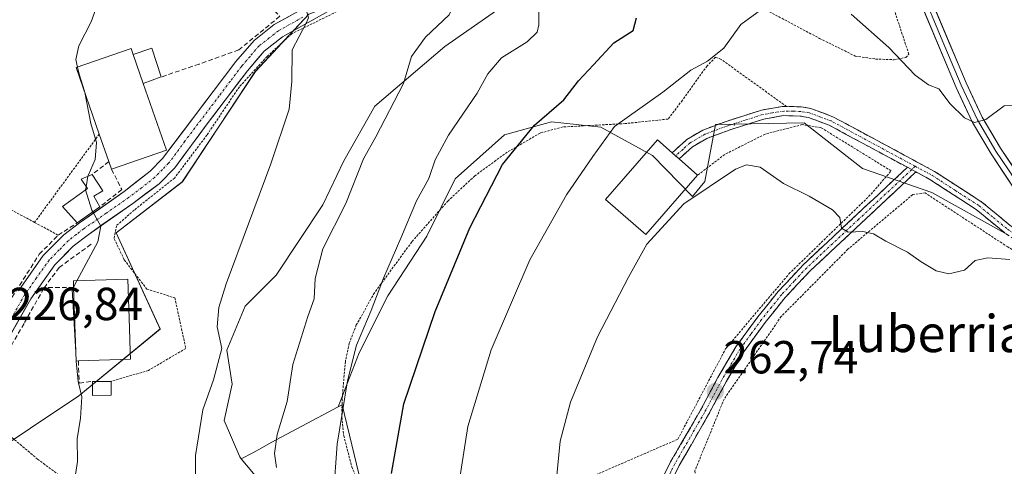
# Model space of a CAD drawing. Units: metres. Extents: x 606762 to 610189, y 4773222 to 4775590.
# Drawn here: x 609223 to 609435, y 4774947 to 4775044 of the extents above; entities that cross this region are included whole.
import ezdxf
from ezdxf.enums import TextEntityAlignment as Align

# ---------------------------------------------------------------- set-up
doc = ezdxf.new("R2010")
doc.units = ezdxf.units.M
doc.header["$MEASUREMENT"] = 0
for name, pattern in [('TRAZO_Y_PUNTO', [1, 0.5, -0.25, 0, -0.25]), ('TRAZOS', [0.75, 0.5, -0.25]), ('TRAZOSX2', [1.5, 1, -0.5])]:
    doc.linetypes.add(name, pattern=pattern)
for name, color, linetype, lineweight in [('Alambrada', 19, 'TRAZOS', 0), ('Arbolado forestal CxS', 92, 'Continuous', 0), ('Camino', 19, 'TRAZOSX2', 0), ('Camino Cxs', 19, 'Continuous', 0), ('Camino eje', 19, 'TRAZO_Y_PUNTO', 0), ('Carátula', 7, 'Continuous', 5), ('Curva de nivel maestra', 36, 'Continuous', 30), ('Curva de nivel normal', 36, 'Continuous', 0), ('Edificación', 1, 'Continuous', 13), ('Edificación Cxs', 1, 'Continuous', 13), ('Edificación ligera', 1, 'Continuous', 0), ('Edificación ligera Cxs', 1, 'Continuous', 0), ('Layer 0', 7, 'Continuous', 0), ('Muro lineal', 1, 'TRAZOSX2', 13), ('Núcleo urbano CxS', 19, 'Continuous', 0), ('Pista', 135, 'Continuous', 13), ('Pista Cxs', 135, 'Continuous', 0), ('Pista eje', 135, 'TRAZO_Y_PUNTO', 0), ('Prado CxS', 92, 'Continuous', 0), ('Punto de cota en terreno', 7, 'Continuous', 0), ('Rótulo de punto de cota en terreno', 19, 'Continuous', 0), ('Texto cartográfico', 19, 'Continuous', 0)]:
    doc.layers.add(name, color=color, linetype=linetype, lineweight=lineweight)
doc.styles.add('Arial', font='txt', dxfattribs={"height": 0.2})

# ---------------------------------------------------------------- blocks, each defined once
blk = doc.blocks.new('*U151')
at = {"layer": 'Prado CxS', "color": 92, "linetype": 'Continuous', "lineweight": 0}
for points in [[(609214.4233, 4774948.5591, 226.7427), (609235.3415, 4774962.5021, 230.3681), (609252.9251, 4774976.9569, 232.7404), (609243.4145, 4774997.7317, 231.821), (609257.7257, 4775008.7375, 232.8343), (609273.5031, 4775032.5887, 234.3328), (609285.0495, 4775044.9465, 235.8344)], [(609329.6089, 4775048.6329, 244.3229), (609314.4647, 4775037.9755, 242.2516), (609299.3201, 4775025.0747, 240.3453), (609292.5893, 4775013.2955, 240.0449), (609288.1021, 4775003.7599, 239.9134), (609278.0059, 4774988.6157, 238.4475), (609271.2751, 4774981.8847, 236.7624), (609267.3489, 4774972.3491, 236.1088), (609268.4703, 4774965.0571, 237.2307), (609266.7881, 4774957.2045, 237.315), (609270.1533, 4774949.3517, 238.4061), (609270.4487, 4774948.8797, 238.4923), (609278.0573, 4774939.8469, 240.5883)], [(609296.9475, 4774941.1959, 248.7462), (609292.2445, 4774960.5893, 246.1206), (609291.3969, 4774960.1395, 245.8475), (609295.9551, 4774971.7883, 246.6489), (609302.1247, 4774984.1287, 247.4394), (609310.5379, 4774997.0291, 248.4945), (609316.7081, 4775009.3689, 248.9091), (609327.3649, 4775018.9045, 250.4378), (609337.4619, 4775021.7089, 252.8529), (609348.1189, 4775020.5873, 256.1503), (609359.3375, 4775014.4171, 258.6191), (609367.9363, 4775005.6135, 260.5786), (609370.6251, 4775008.8481, 260.4164), (609372.9293, 4775021.1479, 259.3396), (609392.1155, 4775021.5171, 258.5913), (609404.6749, 4775011.6083, 258.4013), (609419.6525, 4775006.4687, 258.6743), (609435.4505, 4774997.6915, 259.8469)]]:
    blk.add_polyline3d(points, dxfattribs=at)
blk = doc.blocks.new('*U190')
at = {"layer": 'Curva de nivel normal', "color": 36, "linetype": 'Continuous', "lineweight": 0}
blk.add_polyline3d([(609278.07, 4774947.04, 240), (609277.63, 4774950.08, 240), (609278.19, 4774954.18, 240), (609280.36, 4774961.33, 240), (609281.57, 4774969.31, 240), (609284.83, 4774979.64, 240), (609286.2, 4774983.48, 240), (609286.44, 4774987.84, 240), (609288.1, 4774994.31, 240), (609293.04, 4775004.07, 240), (609296.85, 4775013.72, 240), (609299.54, 4775018.44, 240), (609305.48, 4775029.98, 240), (609307.25, 4775035.82, 240), (609310.24, 4775039.98, 240), (609315.36, 4775044.81, 240), (609317.2, 4775048.74, 240), (609317.1785, 4775049.3058, 240)], dxfattribs=at)
blk = doc.blocks.new('5PATER')
at = {"layer": 'Carátula', "linetype": 'Continuous', "lineweight": 5}
h = blk.add_hatch(color=250, dxfattribs=at)
edge = h.paths.add_edge_path()
edge.add_ellipse((0, 0.01), major_axis=(-1.33, -1.34), ratio=0.999422, start_angle=0, end_angle=360)

msp = doc.modelspace()

# ---------------------------------------------------------------- linework, layer by layer
at = {"layer": 'Alambrada', "color": 19, "linetype": 'TRAZOS', "lineweight": 0}
for points in [[(609381.93, 4775046.9, 254.71), (609395.39, 4775039.75, 256.47), (609403.12, 4775035.93, 256.32), (609407.5, 4775035.27, 255.89), (609411.53, 4775035.13, 255.39), (609414.05, 4775035.63, 254.9), (609414.71, 4775036.32, 254.71), (609405.01, 4775065.65, 249.11)], [(609311.05, 4775050.96, 238.52), (609303.12, 4775050.79, 237.34), (609301.01, 4775050.74, 237.09), (609292.46, 4775046.18, 236.05), (609281.4, 4775040.76, 234.87), (609276.05, 4775035.85, 234.21), (609270.05, 4775029.29, 233.45), (609263.03, 4775018.84, 232.36), (609256.04, 4775009.57, 231.94), (609247.34, 4775002.65, 231.05), (609243.48, 4774999.28, 230.69), (609243, 4774996.43, 230.66), (609245.19, 4774991.89, 231.38), (609250.05, 4774985.59, 232.1), (609256.11, 4774983.68, 233.06), (609258.48, 4774972.76, 233.17), (609250.41, 4774968.01, 232.18), (609242.34, 4774965.64, 230.81)], [(609388.3, 4775025.02, 258.25), (609374.17, 4775035.19, 255.47), (609372.92, 4775035.67, 254.95), (609371.1, 4775033.8, 255.21), (609365.78, 4775026.38, 256.8), (609362.69, 4775022.32, 257.22), (609353.42, 4775021.33, 255.19), (609339.98, 4775020.61, 251.94), (609335.02, 4775019.29, 250.99), (609327.93, 4775015.17, 249.79), (609320.94, 4775010.05, 248.56), (609315.14, 4775004.65, 247.61), (609307.3, 4774995.77, 246.12), (609299.23, 4774984.76, 244.85), (609295.32, 4774977.83, 244.42), (609293.8, 4774973.89, 244.38), (609292.96, 4774969.96, 244.49), (609292.26, 4774961.88, 244.59), (609292.19, 4774957.89, 244.87), (609292.61, 4774953.91, 245.66), (609294.36, 4774947.16, 246.54), (609297.37, 4774939.83, 247.25), (609304.15, 4774926.08, 250.2)], [(609304.15, 4774926.08, 250.2), (609320.23, 4774933.82, 255.82), (609364.79, 4774953.15, 262.37), (609375.12, 4774972.69, 262.4), (609388.8, 4774988.86, 261.2), (609406.53, 4775006.07, 258.43), (609410.87, 4775011.13, 257.58), (609395.71, 4775020.46, 258.23), (609391.69, 4775021.12, 258.53), (609383.64, 4775019.06, 258.77), (609374.92, 4775014.66, 259.51), (609369.07, 4775010.19, 259.49)], [(609239.79, 4775019.06, 230.1), (609225.8, 4774999.99, 228.83)], [(609225.8, 4774999.99, 228.83), (609195.71, 4775016.24, 225.79), (609190.46, 4774991.71, 225.81), (609193.76, 4774968.06, 225.49)], [(609517.32, 4774927.89, 267.18), (609503.83, 4774939.92, 267.07), (609499.8, 4774939.22, 267.33), (609474.51, 4774965.97, 263.59), (609457.98, 4774981.01, 261.25), (609436.1, 4774994.68, 259.64), (609418.24, 4775006.34, 258.16), (609415.55, 4775006, 258.19), (609401.51, 4774994.17, 260.63), (609387.14, 4774979.68, 262.01), (609374.79, 4774961.82, 262.86), (609368.57, 4774946.55, 262.67), (609368.48, 4774946.34, 262.66), (609369.24, 4774927.55, 262.76), (609382.89, 4774879.59, 265.44), (609389.71, 4774856.79, 267.04), (609390.78, 4774854.47, 267.36)], [(609225.8, 4774999.99, 228.83), (609230.92, 4774997.23, 229.11)], [(609212.31, 4774960.74, 226.5), (609226.46, 4774948.84, 228.39), (609245.68, 4774934.49, 230.99), (609265.87, 4774921.49, 235.34), (609281.71, 4774909.47, 238.44), (609299.78, 4774923.99, 248.48), (609304.15, 4774926.08, 250.2)]]:
    msp.add_polyline3d(points, dxfattribs=at)
at = {"layer": 'Arbolado forestal CxS', "color": 92, "linetype": 'Continuous', "lineweight": 0}
for points in [[(609435.45, 4774997.69, 259.85), (609419.65, 4775006.47, 258.67), (609404.67, 4775011.61, 258.4), (609392.12, 4775021.52, 258.59), (609372.93, 4775021.15, 259.34), (609370.63, 4775008.85, 260.42), (609367.94, 4775005.61, 260.58), (609359.34, 4775014.42, 258.62), (609348.12, 4775020.59, 256.15), (609337.46, 4775021.71, 252.85), (609327.36, 4775018.9, 250.44), (609316.71, 4775009.37, 248.91), (609310.54, 4774997.03, 248.49), (609302.12, 4774984.13, 247.44), (609295.96, 4774971.79, 246.65), (609291.4, 4774960.14, 245.85), (609276.95, 4774952.47, 240.33), (609275.04, 4774951.33, 239.8), (609272.99, 4774950.24, 239.18), (609270.45, 4774948.88, 238.49), (609270.45, 4774948.88, 238.49), (609270.15, 4774949.35, 238.41), (609266.79, 4774957.2, 237.32), (609268.47, 4774965.06, 237.23), (609267.35, 4774972.35, 236.11), (609271.28, 4774981.88, 236.76), (609278.01, 4774988.62, 238.45), (609288.1, 4775003.76, 239.91), (609292.59, 4775013.3, 240.04), (609299.32, 4775025.07, 240.35), (609314.46, 4775037.98, 242.25), (609329.61, 4775048.63, 244.32)], [(609329.61, 4775048.63, 244.32), (609314.46, 4775037.98, 242.25), (609299.32, 4775025.07, 240.35), (609292.59, 4775013.3, 240.04), (609288.1, 4775003.76, 239.91), (609278.01, 4774988.62, 238.45), (609271.28, 4774981.88, 236.76), (609267.35, 4774972.35, 236.11), (609268.47, 4774965.06, 237.23), (609266.79, 4774957.2, 237.32), (609270.15, 4774949.35, 238.41), (609270.45, 4774948.88, 238.49)], [(609435.45, 4774997.69, 259.85), (609419.65, 4775006.47, 258.67), (609404.67, 4775011.61, 258.4), (609392.12, 4775021.52, 258.59), (609372.93, 4775021.15, 259.34), (609370.63, 4775008.85, 260.42), (609367.94, 4775005.61, 260.58), (609359.34, 4775014.42, 258.62), (609348.12, 4775020.59, 256.15), (609337.46, 4775021.71, 252.85), (609327.36, 4775018.9, 250.44), (609316.71, 4775009.37, 248.91), (609310.54, 4774997.03, 248.49), (609302.12, 4774984.13, 247.44), (609295.96, 4774971.79, 246.65), (609291.4, 4774960.14, 245.85)], [(609278.06, 4774939.85, 240.59), (609270.45, 4774948.88, 238.49), (609272.99, 4774950.24, 239.18), (609275.04, 4774951.33, 239.8), (609276.95, 4774952.47, 240.33), (609291.4, 4774960.14, 245.85), (609292.24, 4774960.59, 246.12), (609296.95, 4774941.2, 248.75)], [(609291.4, 4774960.14, 245.85), (609276.95, 4774952.47, 240.33), (609275.04, 4774951.33, 239.8), (609272.99, 4774950.24, 239.18), (609270.45, 4774948.88, 238.49)], [(609291.4, 4774960.14, 245.85), (609276.95, 4774952.47, 240.33), (609275.04, 4774951.33, 239.8), (609272.99, 4774950.24, 239.18), (609270.45, 4774948.88, 238.49)], [(609296.95, 4774941.2, 248.75), (609292.24, 4774960.59, 246.12), (609291.4, 4774960.14, 245.85)], [(609270.45, 4774948.88, 238.49), (609278.06, 4774939.85, 240.59)]]:
    msp.add_polyline3d(points, dxfattribs=at)
at = {"layer": 'Camino', "color": 19, "linetype": 'TRAZOSX2', "lineweight": 0}
for points in [[(609364.31, 4775014.36), (609363.55, 4775015.02), (609366.76, 4775017.93), (609370.18, 4775019.94), (609375.26, 4775021.82), (609382.87, 4775024.25), (609387.42, 4775025.05), (609391.43, 4775024.96), (609393.52, 4775024.6), (609398.3, 4775022.82), (609420.25, 4775011.01), (609430.46, 4775004.39), (609436.61, 4774999.32), (609439.91, 4774997.14), (609449.16, 4774992.47)], [(609414.39, 4775011.89), (609397.47, 4775020.99), (609393, 4775022.66), (609391.24, 4775022.96), (609387.58, 4775023.05), (609383.35, 4775022.3), (609375.91, 4775019.93), (609371.04, 4775018.13), (609367.95, 4775016.31), (609365.07, 4775013.69), (609364.31, 4775014.36)], [(609361.53, 4774944.84), (609363.24, 4774948.27), (609369.69, 4774959.43), (609373.46, 4774966.49), (609377.35, 4774973.13), (609382.07, 4774979.59), (609386.48, 4774985.06), (609391.92, 4774990.88), (609414.39, 4775011.89)], [(609416.25, 4775010.89), (609393.34, 4774989.46), (609387.99, 4774983.75), (609383.66, 4774978.37), (609379.02, 4774972.03), (609375.2, 4774965.51), (609371.44, 4774958.46), (609365.1, 4774947.5), (609363.32, 4774943.94)], [(609453.23, 4774988.17), (609438.91, 4774995.41), (609435.42, 4774997.71), (609429.27, 4775002.77), (609419.23, 4775009.29), (609416.25, 4775010.89)]]:
    msp.add_lwpolyline(points, dxfattribs=at)
at = {"layer": 'Camino Cxs', "color": 19, "linetype": 'Continuous', "lineweight": 0}
msp.add_lwpolyline([(609414.39, 4775011.89), (609416.25, 4775010.89)], dxfattribs=at)
msp.add_lwpolyline([(609414.39, 4775011.89), (609416.25, 4775010.89)], dxfattribs=at)
for points in [[(609435.42, 4774997.71, 259.26), (609432.35, 4775000.24, 259.01), (609429.27, 4775002.77, 258.69), (609425.92, 4775004.94, 258.45), (609422.58, 4775007.12, 258.14), (609419.23, 4775009.29, 257.82), (609416.81, 4775010.59, 257.6), (609416.25, 4775010.89, 257.57), (609414.39, 4775011.89, 257.46), (609410.16, 4775014.17, 257.37), (609405.93, 4775016.44, 257.59), (609401.7, 4775018.72, 257.85), (609397.47, 4775020.99, 258.05), (609393, 4775022.66, 258.27), (609391.24, 4775022.96, 258.36), (609387.58, 4775023.05, 258.31), (609383.35, 4775022.3, 258.48), (609379.63, 4775021.12, 258.73), (609375.91, 4775019.93, 258.98), (609373.48, 4775019.03, 258.98), (609371.04, 4775018.13, 258.93), (609367.95, 4775016.31, 258.71), (609365.07, 4775013.69, 258.62), (609363.55, 4775015.02, 258.28), (609366.76, 4775017.93, 258.39), (609370.18, 4775019.94, 258.67), (609372.72, 4775020.88, 258.79), (609375.26, 4775021.82, 258.78), (609379.07, 4775023.04, 258.59), (609382.87, 4775024.25, 258.36), (609387.42, 4775025.05, 258.23), (609391.43, 4775024.96, 258.33), (609393.52, 4775024.6, 258.12), (609395.91, 4775023.71, 257.96), (609398.3, 4775022.82, 257.88), (609402.69, 4775020.46, 257.69), (609407.08, 4775018.1, 257.39), (609411.47, 4775015.73, 257.15), (609415.86, 4775013.37, 257.31), (609420.25, 4775011.01, 257.73), (609423.65, 4775008.8, 258.02), (609427.06, 4775006.6, 258.32), (609430.46, 4775004.39, 258.51), (609433.54, 4775001.86, 258.81), (609436.61, 4774999.32, 259.06)], [(609361.53, 4774944.84, 262.13), (609363.24, 4774948.27, 262.31), (609365.39, 4774951.99, 262.38), (609367.54, 4774955.71, 262.57), (609369.69, 4774959.43, 262.74), (609371.58, 4774962.96, 262.72), (609373.46, 4774966.49, 262.63), (609375.41, 4774969.81, 262.49), (609377.35, 4774973.13, 262.43), (609379.71, 4774976.36, 262.24), (609382.07, 4774979.59, 261.94), (609384.28, 4774982.33, 261.74), (609386.48, 4774985.06, 261.47), (609389.2, 4774987.97, 261.23), (609391.92, 4774990.88, 260.96), (609395.13, 4774993.88, 260.56), (609398.34, 4774996.88, 260.3), (609401.55, 4774999.88, 259.67), (609404.76, 4775002.89, 259.01), (609407.97, 4775005.89, 258.37), (609411.18, 4775008.89, 257.77), (609414.39, 4775011.89, 257.46), (609416.25, 4775010.89, 257.56), (609416.25, 4775010.89, 257.56), (609412.98, 4775007.83, 257.88), (609409.7, 4775004.77, 258.41), (609406.43, 4775001.71, 259.03), (609403.16, 4774998.64, 259.74), (609399.89, 4774995.58, 260.37), (609396.61, 4774992.52, 260.61), (609393.34, 4774989.46, 261.04), (609390.67, 4774986.61, 261.3), (609387.99, 4774983.75, 261.56), (609385.83, 4774981.06, 261.84), (609383.66, 4774978.37, 262.06), (609381.34, 4774975.2, 262.37), (609379.02, 4774972.03, 262.52), (609377.11, 4774968.77, 262.54), (609375.2, 4774965.51, 262.72), (609373.32, 4774961.99, 262.81), (609371.44, 4774958.46, 262.88), (609369.33, 4774954.81, 262.72), (609367.21, 4774951.15, 262.49), (609365.1, 4774947.5, 262.36), (609363.32, 4774943.94, 262.25)]]:
    msp.add_polyline3d(points, dxfattribs=at)
at = {"layer": 'Camino eje', "color": 19, "linetype": 'TRAZO_Y_PUNTO', "lineweight": 0}
for points in [[(609416.09, 4775012.11), (609397.89, 4775021.91), (609395.65, 4775022.74), (609393.26, 4775023.63), (609391.34, 4775023.96), (609389.78, 4775024), (609387.72, 4775024.05), (609385.23, 4775023.65), (609383.11, 4775023.28), (609379.31, 4775022.06), (609375.59, 4775020.88), (609370.61, 4775019.04), (609367.36, 4775017.12), (609365.92, 4775015.81), (609364.31, 4775014.36)], [(609415.32, 4775011.39), (609403.87, 4775000.68), (609392.63, 4774990.17), (609389.96, 4774987.32), (609387.24, 4774984.41), (609385.03, 4774981.67), (609382.87, 4774978.98), (609380.55, 4774975.81), (609378.19, 4774972.58), (609374.33, 4774966), (609372.45, 4774962.47), (609370.57, 4774958.95), (609367.4, 4774953.47), (609364.15, 4774947.84), (609363.27, 4774946.09), (609362.43, 4774944.39), (609361.61, 4774942.68)], [(609416.09, 4775012.11), (609415.32, 4775011.39)], [(609416.09, 4775012.11), (609419.74, 4775010.15), (609424.76, 4775006.89), (609429.87, 4775003.58), (609432.94, 4775001.05), (609436.02, 4774998.52), (609437.67, 4774997.43), (609439.41, 4774996.28), (609444.04, 4774993.94), (609451.2, 4774990.32)]]:
    msp.add_lwpolyline(points, dxfattribs=at)
at = {"layer": 'Curva de nivel maestra', "color": 36, "linetype": 'Continuous', "lineweight": 30}
msp.add_polyline3d([(609302.9, 4774945.74, 250), (609305.62, 4774960.82, 250), (609312.33, 4774980.75, 250), (609319.84, 4774998.81, 250), (609326.9, 4775012.48, 250), (609333.82, 4775021, 250), (609340.19, 4775026.46, 250), (609343.3, 4775030.54, 250), (609346.58, 4775034.03, 250), (609350.94, 4775038.81, 250), (609355.11, 4775041.48, 250), (609355.89, 4775044.15, 250)], dxfattribs=at)
at = {"layer": 'Curva de nivel normal', "color": 36, "linetype": 'Continuous', "lineweight": 0}
for points in [[(609220.83, 4775114.83, 230), (609225.08, 4775115.18, 230), (609228.62, 4775117.47, 230), (609230.88, 4775119.92, 230), (609232.3, 4775119.85, 230), (609234.98, 4775117.02, 230), (609238.92, 4775113.21, 230), (609241.6, 4775108.29, 230), (609242.47, 4775102.73, 230), (609242.04, 4775095.09, 230), (609242.03, 4775086.25, 230), (609241.94, 4775079.23, 230), (609242.41, 4775069.58, 230), (609241.97, 4775059.34, 230), (609240.27, 4775049.61, 230), (609238.04, 4775043.34, 230), (609235.34, 4775038.15, 230), (609234.74, 4775035.19, 230), (609235.1, 4775033.53, 230)], [(609281.42, 4775051.25, 235), (609284.43, 4775046.23, 235), (609285, 4775044.15, 235), (609284.49, 4775043, 235), (609281.48, 4775037.29, 235), (609281.39, 4775030.45, 235), (609280.8, 4775024.48, 235), (609276.86, 4775012.67, 235), (609267.21, 4774986.69, 235), (609265.59, 4774981.62, 235), (609265.25, 4774977.44, 235), (609266.24, 4774972.77, 235), (609264.49, 4774965.97, 235), (609262.14, 4774959.47, 235), (609260.58, 4774949.65, 235), (609260.62, 4774940.7, 235)], [(609290.42, 4774941.16, 245), (609291.2, 4774952.06, 245), (609292.37, 4774959.11, 245), (609293.38, 4774965.73, 245), (609295.39, 4774973.44, 245), (609298.54, 4774980.98, 245), (609301.19, 4774987.96, 245), (609304.92, 4774996.57, 245), (609308.32, 4775004.67, 245), (609310.97, 4775009.48, 245), (609312.33, 4775013.48, 245), (609315.26, 4775018.81, 245), (609321.41, 4775027.89, 245), (609323.77, 4775032.11, 245), (609326.69, 4775035.51, 245), (609332.25, 4775038.98, 245), (609334.38, 4775041.06, 245), (609334.77, 4775042.64, 245), (609334.65, 4775050.02, 245)], [(609317.21, 4774941.53, 255), (609319.45, 4774955.92, 255), (609324.46, 4774972.47, 255), (609332.84, 4774991.91, 255), (609340.75, 4775005.93, 255), (609346.41, 4775014.24, 255), (609351.08, 4775020.67, 255), (609361.54, 4775028.1, 255), (609367.57, 4775032.87, 255), (609371.2, 4775034.83, 255), (609374.75, 4775037.65, 255), (609378.41, 4775042.74, 255), (609385.79, 4775048.2, 255)], [(609402.25, 4775044.98, 255), (609410.35, 4775037.75, 255), (609416.1, 4775031.83, 255), (609418.98, 4775029.71, 255), (609421.16, 4775028.84, 255), (609423.65, 4775025.6, 255), (609426.75, 4775022.6, 255), (609428.88, 4775021.59, 255), (609431.36, 4775022.25, 255), (609435.32, 4775025.15, 255), (609440.4, 4775025.21, 255)], [(609235.1, 4775033.53, 230), (609235.43, 4775031.99, 230), (609236.6, 4775028.33, 230), (609236.66, 4775028.04, 230)], [(609236.66, 4775028.04, 230), (609237.96, 4775021.37, 230), (609239.2, 4775017.28, 230), (609238.93, 4775013.55, 230), (609237.35, 4775010.09, 230), (609237.33, 4775009.94, 230)], [(609338.51, 4774943.9, 260), (609339.37, 4774952.74, 260), (609341.63, 4774961.18, 260), (609347.46, 4774975.27, 260), (609354.1, 4774988.16, 260), (609358.08, 4774995.27, 260), (609366.08, 4775003.97, 260), (609377.27, 4775011.52, 260), (609379.61, 4775012.45, 260), (609382.6, 4775011.94, 260), (609387.62, 4775008.42, 260), (609393.17, 4775005.62, 260), (609398.23, 4775002.7, 260), (609399.82, 4775001.08, 260), (609400.15, 4774998.76, 260), (609401.56, 4774997.87, 260), (609404.75, 4774998.04, 260), (609407.08, 4774997.51, 260), (609409.74, 4774995.91, 260), (609414.38, 4774993.55, 260), (609417.37, 4774991.44, 260), (609420.61, 4774989.54, 260), (609423.38, 4774988.88, 260), (609426.74, 4774989.66, 260), (609429.07, 4774991.73, 260), (609431.74, 4774992.32, 260), (609436.54, 4774991.94, 260)], [(609237.33, 4775009.94, 230), (609236.95, 4775007.69, 230)], [(609236.95, 4775007.69, 230), (609236.84, 4775007.03, 230)], [(609236.84, 4775007.03, 230), (609238.17, 4775002.66, 230), (609238.39, 4775002.27, 230)], [(609238.39, 4775002.27, 230), (609240.14, 4774999.2, 230), (609239.45, 4774995.8, 230), (609234.95, 4774987.36, 230)], [(609234.95, 4774987.36, 230), (609234.23, 4774986, 230)], [(609234.23, 4774986, 230), (609233.95, 4774985.48, 230), (609234.7, 4774971.97, 230)], [(609234.8, 4774970.04, 230), (609235.22, 4774965.62, 230), (609236.01, 4774962.28, 230), (609235.74, 4774957.69, 230), (609235, 4774953.21, 230), (609235.11, 4774948.36, 230), (609234.64, 4774945.5, 230)], [(609234.7, 4774971.97, 230), (609234.8, 4774970.08, 230), (609234.8, 4774970.04, 230)]]:
    msp.add_polyline3d(points, dxfattribs=at)
at = {"layer": 'Edificación', "color": 1, "linetype": 'Continuous', "lineweight": 13}
for points in [[(609247.1, 4775036.25, 231.26), (609249.28, 4775029.99, 231.87), (609254.3, 4775015.61, 231.43), (609242.44, 4775011.47, 230.6), (609241.86, 4775013.13, 230.58), (609239.79, 4775019.06, 230.1), (609234.78, 4775033.42, 229.88), (609246.64, 4775037.57, 231.17), (609247.1, 4775036.25, 231.26)], [(609369.07, 4775010.19, 259.49), (609357.87, 4774997.39, 259.74), (609349.19, 4775004.97, 257.26), (609360.37, 4775017.79, 257.62), (609363.55, 4775015.01, 258.28), (609365.07, 4775013.69, 258.62), (609369.07, 4775010.19, 259.49)], [(609239.89, 4775003.33, 230.16), (609235.02, 4774999.88, 229.53), (609231.87, 4775003.41, 229.52), (609237.21, 4775007.3, 229.94), (609235.87, 4775009.31, 229.82), (609238.21, 4775010.33, 230.1), (609240.57, 4775006.82, 230.36), (609238.57, 4775005.63, 230.08), (609239.89, 4775003.33, 230.16)], [(609235.26, 4774970.05, 229.96), (609234.76, 4774970.04, 229.84), (609234.23, 4774985.94, 229.84), (609234.18, 4774987.33, 229.8), (609245.92, 4774987.72, 231.12), (609246.28, 4774977.14, 231.8), (609246.44, 4774972.08, 231.72), (609246.5, 4774970.43, 231.53), (609235.26, 4774970.05, 229.96)]]:
    msp.add_polyline3d(points, dxfattribs=at)
at = {"layer": 'Edificación Cxs', "color": 1, "linetype": 'Continuous', "lineweight": 13}
for points in [[(609247.1, 4775036.25, 231.26), (609249.28, 4775029.99, 231.87), (609254.3, 4775015.61, 231.43), (609242.44, 4775011.47, 230.6), (609241.86, 4775013.13, 230.58), (609239.79, 4775019.06, 230.1), (609234.78, 4775033.42, 229.88), (609246.64, 4775037.57, 231.17), (609247.1, 4775036.25, 231.26)], [(609369.07, 4775010.19, 259.49), (609357.87, 4774997.39, 259.74), (609349.19, 4775004.97, 257.26), (609360.37, 4775017.79, 257.62), (609363.55, 4775015.01, 258.28), (609365.07, 4775013.69, 258.62), (609369.07, 4775010.19, 259.49)], [(609239.89, 4775003.33, 230.16), (609235.02, 4774999.88, 229.53), (609231.87, 4775003.41, 229.52), (609237.21, 4775007.3, 229.94), (609235.87, 4775009.31, 229.82), (609238.21, 4775010.33, 230.1), (609240.57, 4775006.82, 230.36), (609238.57, 4775005.63, 230.08), (609239.89, 4775003.33, 230.16)], [(609235.26, 4774970.05, 229.96), (609234.76, 4774970.04, 229.84), (609234.23, 4774985.94, 229.84), (609234.18, 4774987.33, 229.8), (609245.92, 4774987.72, 231.12), (609246.28, 4774977.14, 231.8), (609246.44, 4774972.08, 231.72), (609246.5, 4774970.43, 231.53), (609235.26, 4774970.05, 229.96)]]:
    msp.add_polyline3d(points, close=True, dxfattribs=at)
at = {"layer": 'Edificación ligera', "color": 1, "linetype": 'Continuous', "lineweight": 0}
for points in [[(609247.1, 4775036.25, 231.26), (609251.12, 4775037.62, 231.66), (609253.17, 4775031.41, 232.13), (609249.28, 4775029.99, 231.87)], [(609249.28, 4775029.99, 231.87), (609247.1, 4775036.25, 231.26)], [(609242.35, 4774962.63, 230.93), (609238.32, 4774962.6, 230.28), (609238.3, 4774965.63, 230.33), (609242.34, 4774965.64, 230.81), (609242.35, 4774962.63, 230.93)]]:
    msp.add_polyline3d(points, dxfattribs=at)
at = {"layer": 'Edificación ligera Cxs', "color": 1, "linetype": 'Continuous', "lineweight": 0}
for points in [[(609249.28, 4775029.99, 231.87), (609247.1, 4775036.25, 231.26), (609251.12, 4775037.62, 231.66), (609253.17, 4775031.41, 232.13), (609249.28, 4775029.99, 231.87)], [(609242.35, 4774962.63, 230.93), (609238.32, 4774962.6, 230.28), (609238.3, 4774965.63, 230.33), (609242.34, 4774965.64, 230.81), (609242.35, 4774962.63, 230.93)]]:
    msp.add_polyline3d(points, close=True, dxfattribs=at)
at = {"layer": 'Layer 0', "linetype": 'Continuous', "lineweight": 0}
for points in [[(609385.55, 4775105.33), (609394.04, 4775091.18), (609401.32, 4775079.66), (609407.18, 4775069.42), (609416.33, 4775049.65), (609424.9, 4775029.15), (609428.48, 4775021.59), (609432.5, 4775014.78), (609437.97, 4775006.52), (609442.65, 4775000.17), (609447.35, 4774994.37), (609449.16, 4774992.47)], [(609388.11, 4775104.38), (609391.56, 4775097.61), (609395.05, 4775091.8), (609398.69, 4775086.04), (609402.33, 4775080.27), (609405.26, 4775075.15), (609408.23, 4775069.97), (609412.84, 4775060.02), (609417.42, 4775050.13), (609421.7, 4775039.88), (609425.98, 4775029.63), (609429.53, 4775022.15), (609433.5, 4775015.41), (609436.21, 4775011.33), (609438.94, 4775007.2), (609443.59, 4775000.9), (609448.24, 4774995.15), (609449.15, 4774994.2), (609451.18, 4774992.05), (609454.32, 4774988.74)], [(609517.32, 4774933.58), (609513.06, 4774937.4), (609501.78, 4774946.24), (609490.41, 4774956.67), (609470.14, 4774976.43), (609457.2, 4774987.42), (609449.13, 4774995.93), (609444.52, 4775001.62), (609439.91, 4775007.88), (609434.5, 4775016.04), (609430.57, 4775022.7), (609427.06, 4775030.11), (609418.5, 4775050.61), (609409.28, 4775070.51), (609403.34, 4775080.87), (609396.05, 4775092.42), (609389.08, 4775104.03)]]:
    msp.add_lwpolyline(points, dxfattribs=at)
for points in [[(609437.97, 4775006.52, 257.91), (609435.24, 4775010.65, 257.24), (609432.5, 4775014.78, 256.83), (609430.49, 4775018.19, 256.16), (609428.48, 4775021.59, 255.31), (609426.69, 4775025.37, 254.54), (609424.9, 4775029.15, 254.3), (609423.19, 4775033.25, 254.03), (609421.47, 4775037.35, 253.43), (609419.76, 4775041.45, 252.78), (609418.04, 4775045.55, 251.9)], [(609420.21, 4775046.51, 251.37), (609421.92, 4775042.41, 252.17), (609423.64, 4775038.31, 252.9), (609425.35, 4775034.21, 253.47), (609427.06, 4775030.11, 253.87), (609428.82, 4775026.41, 254.38), (609430.57, 4775022.7, 254.99), (609432.54, 4775019.37, 255.82), (609434.5, 4775016.04, 256.35), (609437.21, 4775011.96, 256.82)]]:
    msp.add_polyline3d(points, dxfattribs=at)
msp.add_point((609377, 4775021, 258.87), dxfattribs=at)
at = {"layer": 'Muro lineal', "color": 1, "linetype": 'TRAZOSX2', "lineweight": 13}
for points in [[(609277.62, 4775045.68, 234.57), (609278.8, 4775044.51, 234.59), (609269.94, 4775037.26, 233.62), (609261.39, 4775034.2, 233.02), (609253.17, 4775031.41, 232.13)], [(609241.86, 4775013.13, 230.58), (609238.21, 4775010.33, 230.1)], [(609242.44, 4775011.47, 230.6), (609244.64, 4775007.1, 230.64), (609239.89, 4775003.33, 230.16)], [(609169.06, 4774956.81, 224.21), (609171.42, 4774953.42, 224.22), (609176.63, 4774953.11, 224.34), (609187.1, 4774953.44, 224.8), (609188.55, 4774953.5, 224.84), (609193.58, 4774954.86, 225.23), (609203.3, 4774961.29, 225.9), (609203.52, 4774962.73, 225.98), (609204.28, 4774967.5, 226.1), (609209.87, 4774969.19, 226.21), (609212.15, 4774969.89, 226.33), (609226.81, 4774993.12, 228.6), (609230.92, 4774997.23, 229.11), (609235.02, 4774999.88, 229.53)], [(609238, 4774995.25, 229.78), (609231.12, 4774990.26, 229.13), (609227.93, 4774985.94, 228.51)], [(609227.93, 4774985.94, 228.51), (609227.79, 4774985.75, 228.47), (609223.52, 4774978.16, 227.75), (609217.11, 4774967, 226.87), (609212.31, 4774960.74, 226.5), (609211.65, 4774959.88, 226.49), (609201.92, 4774953.23, 225.55), (609198.92, 4774949.67, 225.22), (609208.39, 4774934.6, 225.47), (609216.2, 4774918.86, 226.18), (609242.85, 4774889.76, 228.99)], [(609234.23, 4774985.94, 229.84), (609227.93, 4774985.94, 228.51)], [(609235.26, 4774970.05, 229.96), (609235.46, 4774965.27, 229.89), (609238.3, 4774965.63, 230.33)]]:
    msp.add_polyline3d(points, dxfattribs=at)
at = {"layer": 'Núcleo urbano CxS', "color": 19, "linetype": 'Continuous', "lineweight": 0}
for points in [[(609195.43, 4775041.67, 226.01), (609233.51, 4775121.6, 230.13), (609261.03, 4775122.73, 233.61), (609285.54, 4775099.36, 235.97), (609294.21, 4775109.91, 236.87), (609327.76, 4775083.52, 241.92), (609311.67, 4775054.97, 239.25), (609285.05, 4775044.95, 235.83), (609273.5, 4775032.59, 234.33), (609257.73, 4775008.74, 232.83), (609243.41, 4774997.73, 231.82), (609252.93, 4774976.96, 232.74), (609235.34, 4774962.5, 230.37), (609214.42, 4774948.56, 226.74)], [(609327.76, 4775083.52, 241.92), (609311.67, 4775054.97, 239.25), (609285.05, 4775044.95, 235.83), (609273.5, 4775032.59, 234.33), (609257.73, 4775008.74, 232.83), (609243.41, 4774997.73, 231.82), (609252.93, 4774976.96, 232.74), (609235.34, 4774962.5, 230.37), (609214.42, 4774948.56, 226.74), (609202.97, 4774944.03, 225.36)]]:
    msp.add_polyline3d(points, dxfattribs=at)
at = {"layer": 'Pista', "color": 135, "linetype": 'Continuous', "lineweight": 13}
for points in [[(609222.3, 4774985.17), (609227.67, 4774992.84), (609232.1, 4774997.27), (609235.48, 4774999.88), (609245.19, 4775006.65), (609250.75, 4775011.07), (609253.42, 4775013.76), (609264.42, 4775028.27), (609269.3, 4775034.73), (609273.23, 4775039.31), (609277.6, 4775042.71), (609288.23, 4775048.65), (609291.62, 4775050.68), (609298.78, 4775055.18), (609304.69, 4775059.76), (609308.57, 4775064.41), (609319.55, 4775080.99), (609335.75, 4775103.49), (609339.12, 4775110.18), (609339.44, 4775113.71)], [(609289.85, 4775045.92), (609279.37, 4775040.06), (609275.42, 4775037), (609271.78, 4775032.74), (609266.96, 4775026.36), (609263.1, 4775021.27), (609256.1, 4775011.76), (609252.69, 4775008.32), (609247.05, 4775004.08), (609237.35, 4774997.32), (609234.17, 4774994.86), (609230.19, 4774990.83), (609224.98, 4774983.5), (609218.32, 4774971.72)]]:
    msp.add_lwpolyline(points, dxfattribs=at)
at = {"layer": 'Pista Cxs', "color": 135, "linetype": 'Continuous', "lineweight": 0}
for points in [[(609222.3, 4774985.17, 227.9), (609224.99, 4774989.01, 228.19), (609227.67, 4774992.84, 228.63), (609229.89, 4774995.06, 228.87), (609232.1, 4774997.27, 229.2), (609235.48, 4774999.88, 229.55), (609238.72, 4775002.14, 229.96), (609241.95, 4775004.39, 230.4), (609245.19, 4775006.65, 230.66), (609247.97, 4775008.86, 230.83), (609250.75, 4775011.07, 231), (609253.42, 4775013.76, 231.23), (609256.17, 4775017.39, 231.64), (609258.92, 4775021.02, 232), (609261.67, 4775024.64, 232.32), (609264.42, 4775028.27, 232.72), (609266.86, 4775031.5, 233.04), (609269.3, 4775034.73, 233.36), (609271.27, 4775037.02, 233.68), (609273.23, 4775039.31, 233.95), (609275.42, 4775041.01, 234.2), (609277.6, 4775042.71, 234.52), (609281.14, 4775044.69, 234.65)], [(609286.36, 4775043.97, 235.05), (609282.86, 4775042.01, 234.89), (609279.37, 4775040.06, 234.63), (609275.42, 4775037, 234.06), (609273.6, 4775034.87, 233.85), (609271.78, 4775032.74, 233.47), (609269.37, 4775029.55, 233.33), (609266.96, 4775026.36, 232.9), (609265.03, 4775023.82, 232.64), (609263.1, 4775021.27, 232.39), (609260.77, 4775018.1, 231.94), (609258.43, 4775014.93, 231.85), (609256.1, 4775011.76, 231.63), (609252.69, 4775008.32, 231.31), (609249.87, 4775006.2, 231.19), (609247.05, 4775004.08, 230.81), (609243.82, 4775001.83, 230.62), (609240.58, 4774999.57, 230.01), (609237.35, 4774997.32, 229.65), (609234.17, 4774994.86, 229.3), (609232.18, 4774992.85, 229), (609230.19, 4774990.83, 228.93), (609227.59, 4774987.17, 228.42), (609224.98, 4774983.5, 227.97), (609222.76, 4774979.57, 227.57), (609220.54, 4774975.65, 227.33)]]:
    msp.add_polyline3d(points, dxfattribs=at)
at = {"layer": 'Pista eje', "color": 135, "linetype": 'TRAZO_Y_PUNTO', "lineweight": 0}
msp.add_lwpolyline([(609283.8, 4775044.34), (609278.48, 4775041.38), (609276.51, 4775039.84), (609274.32, 4775038.15), (609272.35, 4775035.85), (609270.55, 4775033.73), (609268.1, 4775030.51), (609265.69, 4775027.32), (609263.76, 4775024.77), (609258.26, 4775017.51), (609254.76, 4775012.76), (609253.42, 4775011.42), (609251.71, 4775009.68), (609248.94, 4775007.48), (609246.12, 4775005.35), (609241.26, 4775001.98), (609239.55, 4775000.77), (609236.41, 4774998.59), (609234.82, 4774997.36), (609233.14, 4774996.07), (609231.14, 4774994.05), (609228.92, 4774991.83), (609226.23, 4774988), (609223.64, 4774984.33), (609220.32, 4774978.47)], dxfattribs=at)
at = {"layer": 'Prado CxS', "color": 92, "linetype": 'Continuous', "lineweight": 0}
for points in [[(609327.76, 4775083.52, 241.92), (609311.67, 4775054.97, 239.25), (609285.05, 4775044.95, 235.83), (609273.5, 4775032.59, 234.33), (609257.73, 4775008.74, 232.83), (609243.41, 4774997.73, 231.82), (609252.93, 4774976.96, 232.74), (609235.34, 4774962.5, 230.37), (609214.42, 4774948.56, 226.74), (609202.97, 4774944.03, 225.36)], [(609329.61, 4775048.63, 244.32), (609314.46, 4775037.98, 242.25), (609299.32, 4775025.07, 240.35), (609292.59, 4775013.3, 240.04), (609288.1, 4775003.76, 239.91), (609278.01, 4774988.62, 238.45), (609271.28, 4774981.88, 236.76), (609267.35, 4774972.35, 236.11), (609268.47, 4774965.06, 237.23), (609266.79, 4774957.2, 237.32), (609270.15, 4774949.35, 238.41), (609270.45, 4774948.88, 238.49)], [(609435.45, 4774997.69, 259.85), (609419.65, 4775006.47, 258.67), (609404.67, 4775011.61, 258.4), (609392.12, 4775021.52, 258.59), (609372.93, 4775021.15, 259.34), (609370.63, 4775008.85, 260.42), (609367.94, 4775005.61, 260.58), (609359.34, 4775014.42, 258.62), (609348.12, 4775020.59, 256.15), (609337.46, 4775021.71, 252.85), (609327.36, 4775018.9, 250.44), (609316.71, 4775009.37, 248.91), (609310.54, 4774997.03, 248.49), (609302.12, 4774984.13, 247.44), (609295.96, 4774971.79, 246.65), (609291.4, 4774960.14, 245.85)], [(609296.95, 4774941.2, 248.75), (609292.24, 4774960.59, 246.12), (609291.4, 4774960.14, 245.85)], [(609270.45, 4774948.88, 238.49), (609278.06, 4774939.85, 240.59)]]:
    msp.add_polyline3d(points, dxfattribs=at)

# ---------------------------------------------------------------- block references
at = {"layer": 'Curva de nivel normal', "color": 36, "linetype": 'Continuous', "lineweight": 0}
msp.add_blockref('*U190', (0, 0), dxfattribs=at)
at = {"layer": 'Prado CxS', "color": 92, "linetype": 'Continuous', "lineweight": 0}
msp.add_blockref('*U151', (0, 0), dxfattribs=at)
at = {"layer": 'Punto de cota en terreno', "linetype": 'Continuous', "lineweight": 0}
msp.add_blockref('5PATER', (609372.88, 4774963.41, 262.74), dxfattribs=at)

# ---------------------------------------------------------------- texts
at = {"layer": 'Rótulo de punto de cota en terreno', "color": 19, "linetype": 'Continuous', "lineweight": 0, "style": 'Arial'}
for s, p in [('226,84', (609220.09, 4774976.69)), ('262,74', (609374.64, 4774965.17))]:
    msp.add_text(s, height=7, dxfattribs=at).set_placement(p, align=Align.BOTTOM_LEFT)
at = {"layer": 'Texto cartográfico', "color": 19, "linetype": 'Continuous', "lineweight": 0, "style": 'Arial'}
msp.add_text('Luberria', height=8, dxfattribs=at).set_placement((609418.75, 4774975.97), align=Align.MIDDLE_CENTER)

doc.saveas('drawing.dxf')
